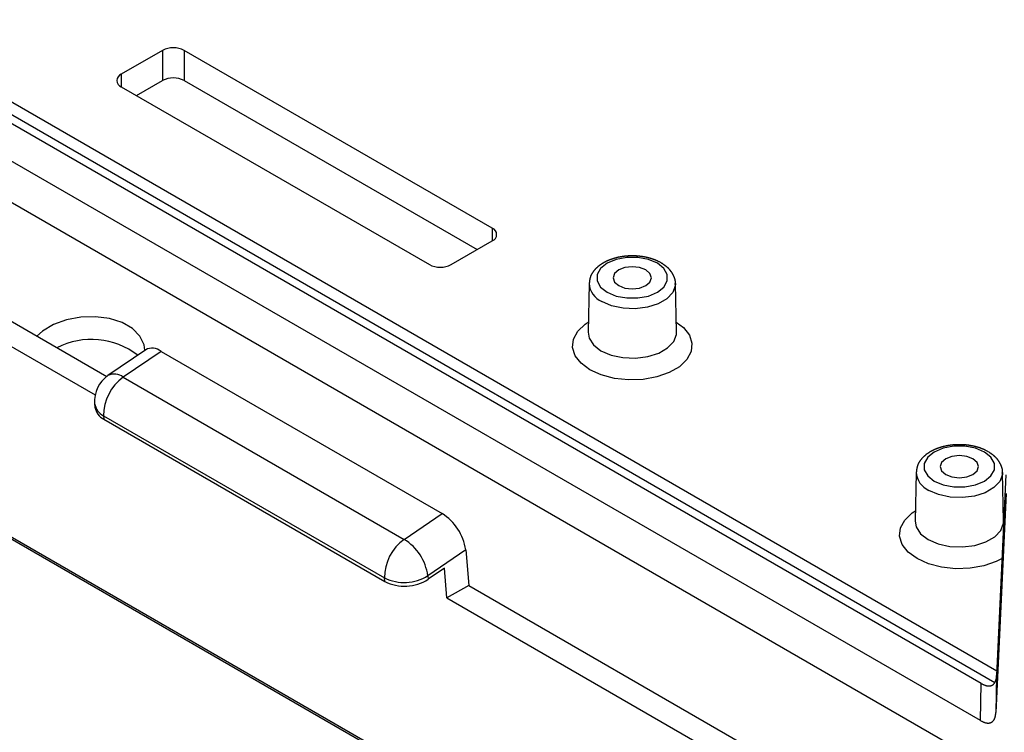
# Model space of a CAD drawing. Units: millimetres. Extents: x 0 to 841, y 0 to 594.
# Drawn here: x 256 to 277, y 431 to 447 of the extents above; entities that cross this region are included whole.
import ezdxf

# ---------------------------------------------------------------- set-up
doc = ezdxf.new("R2010")
doc.units = ezdxf.units.MM
doc.layers.add('SLD-0', color=179, linetype='Continuous')

msp = doc.modelspace()

# ---------------------------------------------------------------- linework, layer by layer
at = {"layer": 'SLD-0'}
for p, q in [((241.169, 453.165), (277.082, 432.433)), ((277.123, 432.681), (241.405, 453.301)), ((276.786, 432.413), (241.207, 452.952)), ((276.768, 431.607), (240.518, 452.533)), ((240.312, 451.755), (276.973, 430.591)), ((258.996, 446.166), (258.101, 445.649)), ((258.996, 446.166), (258.996, 445.513)), ((266.162, 442.302), (259.468, 446.166)), ((259.468, 446.166), (259.468, 445.513)), ((258.101, 445.649), (258.101, 445.377)), ((258.431, 445.187), (258.996, 445.513)), ((259.468, 445.513), (265.832, 441.839)), ((258.101, 445.377), (264.795, 441.513)), ((247.581, 444.974), (257.785, 439.083)), ((247.108, 444.701), (257.532, 438.683)), ((266.162, 442.302), (266.162, 442.03)), ((265.266, 441.513), (266.162, 442.03)), ((268.657, 441.542), (268.515, 441.43)), ((268.557, 441.541), (268.551, 441.537)), ((268.563, 441.545), (268.557, 441.541)), ((268.569, 441.548), (268.563, 441.545)), ((268.575, 441.552), (268.569, 441.548)), ((268.581, 441.555), (268.575, 441.552)), ((268.588, 441.559), (268.581, 441.555)), ((268.594, 441.562), (268.588, 441.559)), ((268.6, 441.566), (268.594, 441.562)), ((268.607, 441.569), (268.6, 441.566)), ((268.613, 441.572), (268.607, 441.569)), ((268.619, 441.575), (268.613, 441.572)), ((268.626, 441.579), (268.619, 441.575)), ((268.632, 441.582), (268.626, 441.579)), ((268.639, 441.585), (268.632, 441.582)), ((268.646, 441.588), (268.639, 441.585)), ((268.652, 441.591), (268.646, 441.588)), ((268.659, 441.594), (268.652, 441.591)), ((268.852, 441.624), (268.657, 441.542)), ((268.666, 441.597), (268.659, 441.594)), ((268.672, 441.6), (268.666, 441.597)), ((268.679, 441.603), (268.672, 441.6)), ((268.686, 441.606), (268.679, 441.603)), ((268.693, 441.609), (268.686, 441.606)), ((268.7, 441.612), (268.693, 441.609)), ((268.707, 441.614), (268.7, 441.612)), ((268.714, 441.617), (268.707, 441.614)), ((268.721, 441.62), (268.714, 441.617)), ((268.728, 441.623), (268.721, 441.62)), ((268.735, 441.625), (268.728, 441.623)), ((268.742, 441.628), (268.735, 441.625)), ((268.749, 441.63), (268.742, 441.628)), ((268.756, 441.633), (268.749, 441.63)), ((268.764, 441.635), (268.756, 441.633)), ((268.771, 441.637), (268.764, 441.635)), ((268.778, 441.64), (268.771, 441.637)), ((268.785, 441.642), (268.778, 441.64)), ((268.793, 441.644), (268.785, 441.642)), ((268.8, 441.647), (268.793, 441.644)), ((268.808, 441.649), (268.8, 441.647)), ((268.815, 441.651), (268.808, 441.649)), ((268.823, 441.653), (268.815, 441.651)), ((268.83, 441.655), (268.823, 441.653)), ((268.838, 441.657), (268.83, 441.655)), ((268.845, 441.659), (268.838, 441.657)), ((268.853, 441.661), (268.845, 441.659)), ((269.082, 441.667), (268.852, 441.624)), ((268.86, 441.663), (268.853, 441.661)), ((268.868, 441.665), (268.86, 441.663)), ((268.876, 441.667), (268.868, 441.665)), ((268.883, 441.668), (268.876, 441.667)), ((268.891, 441.67), (268.883, 441.668)), ((268.899, 441.672), (268.891, 441.67)), ((268.906, 441.673), (268.899, 441.672)), ((268.914, 441.675), (268.906, 441.673)), ((268.922, 441.677), (268.914, 441.675)), ((268.93, 441.678), (268.922, 441.677)), ((268.938, 441.68), (268.93, 441.678)), ((268.945, 441.681), (268.938, 441.68)), ((268.953, 441.682), (268.945, 441.681)), ((268.961, 441.684), (268.953, 441.682)), ((268.969, 441.685), (268.961, 441.684)), ((268.977, 441.686), (268.969, 441.685)), ((268.985, 441.687), (268.977, 441.686)), ((268.993, 441.689), (268.985, 441.687)), ((269.001, 441.69), (268.993, 441.689)), ((269.009, 441.691), (269.001, 441.69)), ((269.017, 441.692), (269.009, 441.691)), ((269.025, 441.693), (269.017, 441.692)), ((269.033, 441.694), (269.025, 441.693)), ((269.041, 441.695), (269.033, 441.694)), ((269.049, 441.696), (269.041, 441.695)), ((269.057, 441.696), (269.049, 441.696)), ((269.065, 441.697), (269.057, 441.696)), ((269.073, 441.698), (269.065, 441.697)), ((269.081, 441.699), (269.073, 441.698)), ((269.09, 441.699), (269.081, 441.699)), ((269.323, 441.667), (269.082, 441.667)), ((269.098, 441.7), (269.09, 441.699)), ((269.106, 441.7), (269.098, 441.7)), ((269.114, 441.701), (269.106, 441.7)), ((269.122, 441.701), (269.114, 441.701)), ((269.13, 441.702), (269.122, 441.701)), ((269.138, 441.702), (269.13, 441.702)), ((269.147, 441.702), (269.138, 441.702)), ((269.155, 441.703), (269.147, 441.702)), ((269.163, 441.703), (269.155, 441.703)), ((269.171, 441.703), (269.163, 441.703)), ((269.179, 441.703), (269.171, 441.703)), ((269.187, 441.703), (269.179, 441.703)), ((269.196, 441.703), (269.187, 441.703)), ((269.204, 441.703), (269.196, 441.703)), ((269.212, 441.703), (269.204, 441.703)), ((269.22, 441.703), (269.212, 441.703)), ((269.228, 441.703), (269.22, 441.703)), ((269.236, 441.703), (269.228, 441.703)), ((269.245, 441.703), (269.236, 441.703)), ((269.253, 441.703), (269.245, 441.703)), ((269.261, 441.702), (269.253, 441.703)), ((269.269, 441.702), (269.261, 441.702)), ((269.277, 441.702), (269.269, 441.702)), ((269.285, 441.701), (269.277, 441.702)), ((269.293, 441.701), (269.285, 441.701)), ((269.302, 441.7), (269.293, 441.701)), ((269.31, 441.699), (269.302, 441.7)), ((269.318, 441.699), (269.31, 441.699)), ((269.326, 441.698), (269.318, 441.699)), ((269.553, 441.624), (269.323, 441.667)), ((269.334, 441.698), (269.326, 441.698)), ((269.342, 441.697), (269.334, 441.698)), ((269.35, 441.696), (269.342, 441.697)), ((269.358, 441.695), (269.35, 441.696)), ((269.366, 441.694), (269.358, 441.695)), ((269.374, 441.693), (269.366, 441.694)), ((269.382, 441.692), (269.374, 441.693)), ((269.39, 441.691), (269.382, 441.692)), ((269.398, 441.69), (269.39, 441.691)), ((269.406, 441.689), (269.398, 441.69)), ((269.414, 441.688), (269.406, 441.689)), ((269.422, 441.687), (269.414, 441.688)), ((269.43, 441.686), (269.422, 441.687)), ((269.438, 441.684), (269.43, 441.686)), ((269.446, 441.683), (269.438, 441.684)), ((269.454, 441.682), (269.446, 441.683)), ((269.462, 441.68), (269.454, 441.682)), ((269.47, 441.679), (269.462, 441.68)), ((269.477, 441.678), (269.47, 441.679)), ((269.485, 441.676), (269.477, 441.678)), ((269.493, 441.674), (269.485, 441.676)), ((269.501, 441.673), (269.493, 441.674)), ((269.509, 441.671), (269.501, 441.673)), ((269.516, 441.67), (269.509, 441.671)), ((269.524, 441.668), (269.516, 441.67)), ((269.532, 441.666), (269.524, 441.668)), ((269.539, 441.664), (269.532, 441.666)), ((269.547, 441.662), (269.539, 441.664)), ((269.555, 441.661), (269.547, 441.662)), ((269.748, 441.542), (269.553, 441.624)), ((269.562, 441.659), (269.555, 441.661)), ((269.57, 441.657), (269.562, 441.659)), ((269.577, 441.655), (269.57, 441.657)), ((269.585, 441.653), (269.577, 441.655)), ((269.592, 441.651), (269.585, 441.653)), ((269.6, 441.648), (269.592, 441.651)), ((269.607, 441.646), (269.6, 441.648)), ((269.615, 441.644), (269.607, 441.646)), ((269.622, 441.642), (269.615, 441.644)), ((269.629, 441.639), (269.622, 441.642)), ((269.637, 441.637), (269.629, 441.639)), ((269.644, 441.635), (269.637, 441.637)), ((269.651, 441.632), (269.644, 441.635)), ((269.658, 441.63), (269.651, 441.632)), ((269.665, 441.627), (269.658, 441.63)), ((269.672, 441.625), (269.665, 441.627)), ((269.68, 441.622), (269.672, 441.625)), ((269.687, 441.619), (269.68, 441.622)), ((269.693, 441.616), (269.687, 441.619)), ((269.7, 441.614), (269.693, 441.616)), ((269.707, 441.611), (269.7, 441.614)), ((269.714, 441.608), (269.707, 441.611)), ((269.721, 441.605), (269.714, 441.608)), ((269.728, 441.602), (269.721, 441.605)), ((269.734, 441.599), (269.728, 441.602)), ((269.741, 441.596), (269.734, 441.599)), ((269.748, 441.593), (269.741, 441.596)), ((269.754, 441.59), (269.748, 441.593)), ((269.89, 441.43), (269.748, 441.542)), ((269.761, 441.587), (269.754, 441.59)), ((269.767, 441.584), (269.761, 441.587)), ((269.774, 441.58), (269.767, 441.584)), ((269.78, 441.577), (269.774, 441.58)), ((269.793, 441.571), (269.78, 441.577)), ((269.806, 441.564), (269.793, 441.571)), ((269.818, 441.557), (269.806, 441.564)), ((269.831, 441.551), (269.818, 441.557)), ((269.847, 441.54), (269.831, 441.551)), ((268.332, 441.328), (268.329, 441.322)), ((268.336, 441.333), (268.332, 441.328)), ((268.339, 441.338), (268.336, 441.333)), ((268.343, 441.344), (268.339, 441.338)), ((268.346, 441.349), (268.343, 441.344)), ((268.35, 441.354), (268.346, 441.349)), ((268.354, 441.359), (268.35, 441.354)), ((268.358, 441.365), (268.354, 441.359)), ((268.362, 441.37), (268.358, 441.365)), ((268.366, 441.375), (268.362, 441.37)), ((268.37, 441.38), (268.366, 441.375)), ((268.374, 441.385), (268.37, 441.38)), ((268.378, 441.39), (268.374, 441.385)), ((268.382, 441.395), (268.378, 441.39)), ((268.386, 441.4), (268.382, 441.395)), ((268.391, 441.405), (268.386, 441.4)), ((268.395, 441.41), (268.391, 441.405)), ((268.4, 441.414), (268.395, 441.41)), ((268.404, 441.419), (268.4, 441.414)), ((268.409, 441.424), (268.404, 441.419)), ((268.413, 441.429), (268.409, 441.424)), ((268.418, 441.433), (268.413, 441.429)), ((268.423, 441.438), (268.418, 441.433)), ((268.427, 441.442), (268.423, 441.438)), ((268.432, 441.447), (268.427, 441.442)), ((268.437, 441.451), (268.432, 441.447)), ((268.442, 441.456), (268.437, 441.451)), ((268.515, 441.43), (268.44, 441.297)), ((268.447, 441.46), (268.442, 441.456)), ((268.452, 441.465), (268.447, 441.46)), ((268.457, 441.469), (268.452, 441.465)), ((268.462, 441.473), (268.457, 441.469)), ((268.467, 441.478), (268.462, 441.473)), ((268.473, 441.482), (268.467, 441.478)), ((268.478, 441.486), (268.473, 441.482)), ((268.483, 441.49), (268.478, 441.486)), ((268.489, 441.494), (268.483, 441.49)), ((268.494, 441.498), (268.489, 441.494)), ((268.499, 441.503), (268.494, 441.498)), ((268.505, 441.507), (268.499, 441.503)), ((268.511, 441.511), (268.505, 441.507)), ((268.516, 441.514), (268.511, 441.511)), ((268.522, 441.518), (268.516, 441.514)), ((268.528, 441.522), (268.522, 441.518)), ((268.533, 441.526), (268.528, 441.522)), ((268.539, 441.53), (268.533, 441.526)), ((268.545, 441.534), (268.539, 441.53)), ((268.551, 441.537), (268.545, 441.534)), ((268.908, 441.398), (268.817, 441.32)), ((269.043, 441.45), (268.908, 441.398)), ((269.202, 441.468), (269.043, 441.45)), ((269.362, 441.45), (269.202, 441.468)), ((269.497, 441.398), (269.362, 441.45)), ((269.587, 441.32), (269.497, 441.398)), ((269.856, 441.534), (269.847, 441.54)), ((269.864, 441.528), (269.856, 441.534)), ((269.868, 441.526), (269.864, 441.528)), ((269.872, 441.523), (269.868, 441.526)), ((269.876, 441.52), (269.872, 441.523)), ((269.88, 441.517), (269.876, 441.52)), ((269.884, 441.515), (269.88, 441.517)), ((269.888, 441.512), (269.884, 441.515)), ((269.892, 441.509), (269.888, 441.512)), ((269.964, 441.297), (269.89, 441.43)), ((269.896, 441.506), (269.892, 441.509)), ((269.9, 441.503), (269.896, 441.506)), ((269.904, 441.5), (269.9, 441.503)), ((269.908, 441.497), (269.904, 441.5)), ((269.912, 441.495), (269.908, 441.497)), ((269.916, 441.492), (269.912, 441.495)), ((269.92, 441.489), (269.916, 441.492)), ((269.924, 441.486), (269.92, 441.489)), ((269.927, 441.483), (269.924, 441.486)), ((269.931, 441.48), (269.927, 441.483)), ((269.935, 441.477), (269.931, 441.48)), ((269.939, 441.474), (269.935, 441.477)), ((269.943, 441.471), (269.939, 441.474)), ((269.946, 441.468), (269.943, 441.471)), ((269.95, 441.465), (269.946, 441.468)), ((269.954, 441.462), (269.95, 441.465)), ((269.957, 441.459), (269.954, 441.462)), ((269.961, 441.456), (269.957, 441.459)), ((269.965, 441.453), (269.961, 441.456)), ((269.968, 441.45), (269.965, 441.453)), ((269.97, 441.448), (269.968, 441.45)), ((269.972, 441.447), (269.97, 441.448)), ((269.973, 441.445), (269.972, 441.447)), ((269.975, 441.444), (269.973, 441.445)), ((269.977, 441.442), (269.975, 441.444)), ((269.979, 441.441), (269.977, 441.442)), ((269.98, 441.439), (269.979, 441.441)), ((269.982, 441.437), (269.98, 441.439)), ((269.984, 441.436), (269.982, 441.437)), ((269.985, 441.434), (269.984, 441.436)), ((269.987, 441.433), (269.985, 441.434)), ((269.989, 441.431), (269.987, 441.433)), ((269.991, 441.429), (269.989, 441.431)), ((269.992, 441.428), (269.991, 441.429)), ((269.994, 441.426), (269.992, 441.428)), ((269.995, 441.424), (269.994, 441.426)), ((269.997, 441.423), (269.995, 441.424)), ((269.999, 441.421), (269.997, 441.423)), ((270, 441.42), (269.999, 441.421)), ((270.002, 441.418), (270, 441.42)), ((270.004, 441.416), (270.002, 441.418)), ((270.005, 441.415), (270.004, 441.416)), ((270.007, 441.413), (270.005, 441.415)), ((270.008, 441.411), (270.007, 441.413)), ((270.01, 441.409), (270.008, 441.411)), ((270.011, 441.408), (270.01, 441.409)), ((270.013, 441.406), (270.011, 441.408)), ((270.014, 441.404), (270.013, 441.406)), ((270.016, 441.403), (270.014, 441.404)), ((270.017, 441.401), (270.016, 441.403)), ((270.019, 441.399), (270.017, 441.401)), ((270.02, 441.398), (270.019, 441.399)), ((270.022, 441.396), (270.02, 441.398)), ((270.023, 441.394), (270.022, 441.396)), ((270.025, 441.392), (270.023, 441.394)), ((270.026, 441.391), (270.025, 441.392)), ((270.028, 441.389), (270.026, 441.391)), ((270.029, 441.387), (270.028, 441.389)), ((270.031, 441.385), (270.029, 441.387)), ((270.032, 441.383), (270.031, 441.385)), ((270.033, 441.382), (270.032, 441.383)), ((270.035, 441.38), (270.033, 441.382)), ((270.036, 441.378), (270.035, 441.38)), ((270.038, 441.376), (270.036, 441.378)), ((270.039, 441.375), (270.038, 441.376)), ((270.04, 441.373), (270.039, 441.375)), ((270.042, 441.371), (270.04, 441.373)), ((270.043, 441.369), (270.042, 441.371)), ((270.044, 441.367), (270.043, 441.369)), ((270.046, 441.365), (270.044, 441.367)), ((270.047, 441.364), (270.046, 441.365)), ((270.048, 441.362), (270.047, 441.364)), ((270.05, 441.36), (270.048, 441.362)), ((270.051, 441.358), (270.05, 441.36)), ((270.053, 441.354), (270.051, 441.358)), ((270.056, 441.351), (270.053, 441.354)), ((270.059, 441.347), (270.056, 441.351)), ((270.061, 441.343), (270.059, 441.347)), ((270.063, 441.339), (270.061, 441.343)), ((270.066, 441.336), (270.063, 441.339)), ((270.068, 441.332), (270.066, 441.336)), ((270.071, 441.328), (270.068, 441.332)), ((270.073, 441.324), (270.071, 441.328)), ((268.268, 441.115), (268.267, 441.103)), ((268.27, 441.128), (268.268, 441.115)), ((268.271, 441.14), (268.27, 441.128)), ((268.272, 441.146), (268.271, 441.14)), ((268.273, 441.153), (268.272, 441.146)), ((268.274, 441.159), (268.273, 441.153)), ((268.275, 441.171), (268.274, 441.165)), ((268.274, 441.165), (268.274, 441.159)), ((268.276, 441.177), (268.275, 441.171)), ((268.277, 441.183), (268.276, 441.177)), ((268.279, 441.189), (268.277, 441.183)), ((268.28, 441.195), (268.279, 441.189)), ((268.281, 441.201), (268.28, 441.195)), ((268.282, 441.207), (268.281, 441.201)), ((268.284, 441.213), (268.282, 441.207)), ((268.285, 441.219), (268.284, 441.213)), ((268.287, 441.225), (268.285, 441.219)), ((268.288, 441.231), (268.287, 441.225)), ((268.29, 441.237), (268.288, 441.231)), ((268.292, 441.243), (268.29, 441.237)), ((268.294, 441.249), (268.292, 441.243)), ((268.296, 441.255), (268.294, 441.249)), ((268.298, 441.261), (268.296, 441.255)), ((268.301, 441.266), (268.298, 441.261)), ((268.303, 441.272), (268.301, 441.266)), ((268.305, 441.278), (268.303, 441.272)), ((268.308, 441.283), (268.305, 441.278)), ((268.311, 441.289), (268.308, 441.283)), ((268.314, 441.295), (268.311, 441.289)), ((268.316, 441.3), (268.314, 441.295)), ((268.319, 441.306), (268.316, 441.3)), ((268.323, 441.311), (268.319, 441.306)), ((268.326, 441.317), (268.323, 441.311)), ((268.329, 441.322), (268.326, 441.317)), ((268.44, 441.297), (268.44, 441.158)), ((268.44, 441.158), (268.515, 441.025)), ((268.817, 441.32), (268.786, 441.227)), ((268.786, 441.227), (268.817, 441.135)), ((268.817, 441.135), (268.908, 441.057)), ((269.497, 441.057), (269.587, 441.135)), ((269.619, 441.227), (269.587, 441.32)), ((269.587, 441.135), (269.619, 441.227)), ((269.89, 441.025), (269.964, 441.158)), ((269.964, 441.158), (269.964, 441.297)), ((270.075, 441.32), (270.073, 441.324)), ((270.078, 441.316), (270.075, 441.32)), ((270.08, 441.312), (270.078, 441.316)), ((270.082, 441.308), (270.08, 441.312)), ((270.084, 441.304), (270.082, 441.308)), ((270.086, 441.3), (270.084, 441.304)), ((270.089, 441.296), (270.086, 441.3)), ((270.091, 441.292), (270.089, 441.296)), ((270.093, 441.288), (270.091, 441.292)), ((270.095, 441.284), (270.093, 441.288)), ((270.097, 441.28), (270.095, 441.284)), ((270.099, 441.276), (270.097, 441.28)), ((270.101, 441.272), (270.099, 441.276)), ((270.103, 441.268), (270.101, 441.272)), ((270.105, 441.264), (270.103, 441.268)), ((270.107, 441.26), (270.105, 441.264)), ((270.109, 441.256), (270.107, 441.26)), ((270.11, 441.254), (270.109, 441.256)), ((270.111, 441.252), (270.11, 441.254)), ((270.112, 441.249), (270.111, 441.252)), ((270.112, 441.247), (270.112, 441.249)), ((270.113, 441.245), (270.112, 441.247)), ((270.114, 441.243), (270.113, 441.245)), ((270.115, 441.241), (270.114, 441.243)), ((270.116, 441.239), (270.115, 441.241)), ((270.117, 441.237), (270.116, 441.239)), ((270.118, 441.235), (270.117, 441.237)), ((270.119, 441.233), (270.118, 441.235)), ((270.119, 441.231), (270.119, 441.233)), ((270.12, 441.228), (270.119, 441.231)), ((270.121, 441.226), (270.12, 441.228)), ((270.122, 441.224), (270.121, 441.226)), ((270.122, 441.222), (270.122, 441.224)), ((270.123, 441.22), (270.122, 441.222)), ((270.124, 441.218), (270.123, 441.22)), ((270.125, 441.216), (270.124, 441.218)), ((270.125, 441.214), (270.125, 441.216)), ((270.126, 441.211), (270.125, 441.214)), ((270.127, 441.209), (270.126, 441.211)), ((270.127, 441.207), (270.127, 441.209)), ((270.128, 441.205), (270.127, 441.207)), ((270.129, 441.203), (270.128, 441.205)), ((270.129, 441.201), (270.129, 441.203)), ((270.13, 441.199), (270.129, 441.201)), ((270.131, 441.196), (270.13, 441.199)), ((270.131, 441.194), (270.131, 441.196)), ((270.132, 441.192), (270.131, 441.194)), ((270.132, 441.19), (270.132, 441.192)), ((270.133, 441.188), (270.132, 441.19)), ((270.133, 441.186), (270.133, 441.188)), ((270.134, 441.184), (270.133, 441.186)), ((270.134, 441.181), (270.134, 441.184)), ((270.135, 441.179), (270.134, 441.181)), ((270.135, 441.177), (270.135, 441.179)), ((270.136, 441.175), (270.135, 441.177)), ((270.136, 441.173), (270.136, 441.175)), ((270.137, 441.171), (270.136, 441.173)), ((270.137, 441.168), (270.137, 441.171)), ((270.137, 441.166), (270.137, 441.168)), ((270.138, 441.164), (270.137, 441.166)), ((270.138, 441.162), (270.138, 441.164)), ((270.138, 441.16), (270.138, 441.162)), ((270.139, 441.158), (270.138, 441.16)), ((270.139, 441.155), (270.139, 441.158)), ((270.139, 441.153), (270.139, 441.155)), ((270.139, 441.151), (270.139, 441.153)), ((270.139, 441.149), (270.139, 441.151)), ((270.14, 441.147), (270.139, 441.149)), ((270.139, 441.114), (270.14, 441.116)), ((270.139, 441.112), (270.139, 441.114)), ((270.14, 441.145), (270.14, 441.147)), ((270.14, 441.142), (270.14, 441.145)), ((270.14, 441.14), (270.14, 441.142)), ((270.14, 441.138), (270.14, 441.14)), ((270.14, 441.136), (270.14, 441.138)), ((270.14, 441.134), (270.14, 441.136)), ((270.14, 441.132), (270.14, 441.134)), ((270.14, 441.129), (270.14, 441.132)), ((270.14, 441.127), (270.14, 441.129)), ((270.14, 441.125), (270.14, 441.127)), ((270.14, 441.123), (270.14, 441.125)), ((270.14, 441.121), (270.14, 441.123)), ((270.14, 441.118), (270.14, 441.121)), ((270.14, 441.116), (270.14, 441.118)), ((268.264, 441.1), (268.242, 440.042)), ((268.515, 441.025), (268.657, 440.913)), ((268.657, 440.913), (268.852, 440.831)), ((268.908, 441.057), (269.043, 441.005)), ((269.043, 441.005), (269.202, 440.987)), ((269.202, 440.987), (269.362, 441.005)), ((269.362, 441.005), (269.497, 441.057)), ((269.553, 440.831), (269.748, 440.913)), ((269.748, 440.913), (269.89, 441.025)), ((270.081, 440.904), (269.953, 440.769)), ((270.138, 441.055), (270.081, 440.904)), ((270.135, 441.084), (270.136, 441.088)), ((270.136, 441.088), (270.137, 441.092)), ((270.137, 441.097), (270.138, 441.099)), ((270.137, 441.092), (270.137, 441.097)), ((270.138, 441.103), (270.139, 441.105)), ((270.138, 441.101), (270.138, 441.103)), ((270.138, 441.099), (270.138, 441.101)), ((270.14, 441.088), (270.138, 441.055)), ((270.139, 441.11), (270.139, 441.112)), ((270.139, 441.108), (270.139, 441.11)), ((270.139, 441.105), (270.139, 441.108)), ((270.163, 440.042), (270.14, 441.1)), ((270.14, 441.1), (270.14, 441.088)), ((268.753, 440.618), (268.539, 440.711)), ((268.852, 440.831), (269.082, 440.788)), ((269.082, 440.788), (269.323, 440.788)), ((269.323, 440.788), (269.553, 440.831)), ((269.953, 440.769), (269.764, 440.66)), ((269.003, 440.565), (268.753, 440.618)), ((269.269, 440.554), (269.003, 440.565)), ((269.53, 440.586), (269.269, 440.554)), ((269.764, 440.66), (269.53, 440.586)), ((247.471, 440.357), (276.556, 423.566)), ((247.505, 440.292), (276.59, 423.502)), ((256.913, 440.315), (256.628, 440.212)), ((257.223, 440.372), (256.913, 440.315)), ((257.541, 440.381), (257.223, 440.372)), ((257.845, 440.34), (257.541, 440.381)), ((258.118, 440.252), (257.845, 440.34)), ((268.179, 440.221), (268.246, 440.266)), ((270.158, 440.266), (270.315, 440.146)), ((256.387, 440.069), (256.263, 439.962)), ((256.628, 440.212), (256.387, 440.069)), ((258.343, 440.122), (258.118, 440.252)), ((258.506, 439.958), (258.343, 440.122)), ((267.924, 439.893), (268.017, 440.066)), ((268.017, 440.066), (268.179, 440.221)), ((270.315, 440.146), (270.443, 439.981)), ((258.597, 439.771), (258.506, 439.958)), ((267.905, 439.712), (267.924, 439.893)), ((268.242, 440.042), (268.263, 439.917)), ((268.263, 439.917), (268.359, 439.769)), ((269.971, 439.702), (270.102, 439.841)), ((270.102, 439.841), (270.161, 439.995)), ((270.161, 439.995), (270.163, 440.042)), ((270.443, 439.981), (270.5, 439.803)), ((258.631, 439.663), (257.81, 439.101)), ((258.964, 439.629), (258.143, 439.068)), ((258.615, 439.651), (258.597, 439.771)), ((258.964, 439.629), (265.069, 436.105)), ((267.961, 439.534), (267.905, 439.712)), ((268.359, 439.769), (268.523, 439.643)), ((268.523, 439.643), (268.742, 439.548)), ((269.778, 439.591), (269.971, 439.702)), ((270.481, 439.622), (270.388, 439.45)), ((270.5, 439.803), (270.481, 439.622)), ((268.09, 439.369), (267.961, 439.534)), ((268.742, 439.548), (268.998, 439.493)), ((268.998, 439.493), (269.271, 439.481)), ((269.271, 439.481), (269.538, 439.515)), ((269.538, 439.515), (269.778, 439.591)), ((270.388, 439.45), (270.226, 439.295)), ((268.283, 439.227), (268.09, 439.369)), ((268.53, 439.115), (268.283, 439.227)), ((270.226, 439.295), (270.004, 439.167)), ((258.143, 439.068), (264.247, 435.544)), ((268.816, 439.041), (268.53, 439.115)), ((269.124, 439.009), (268.816, 439.041)), ((269.437, 439.02), (269.124, 439.009)), ((269.736, 439.073), (269.437, 439.02)), ((270.004, 439.167), (269.736, 439.073)), ((257.522, 438.495), (257.528, 438.418)), ((257.717, 438.23), (263.821, 434.706)), ((257.717, 438.23), (257.723, 438.152)), ((257.723, 438.152), (263.828, 434.628)), ((275.732, 437.476), (275.726, 437.473)), ((275.739, 437.479), (275.732, 437.476)), ((275.745, 437.483), (275.739, 437.479)), ((275.752, 437.486), (275.745, 437.483)), ((275.759, 437.489), (275.752, 437.486)), ((275.765, 437.492), (275.759, 437.489)), ((275.958, 437.522), (275.763, 437.44)), ((275.772, 437.495), (275.765, 437.492)), ((275.779, 437.498), (275.772, 437.495)), ((275.786, 437.501), (275.779, 437.498)), ((275.792, 437.504), (275.786, 437.501)), ((275.799, 437.506), (275.792, 437.504)), ((275.806, 437.509), (275.799, 437.506)), ((275.813, 437.512), (275.806, 437.509)), ((275.82, 437.515), (275.813, 437.512)), ((275.827, 437.517), (275.82, 437.515)), ((275.834, 437.52), (275.827, 437.517)), ((275.841, 437.523), (275.834, 437.52)), ((275.848, 437.525), (275.841, 437.523)), ((275.856, 437.528), (275.848, 437.525)), ((275.863, 437.53), (275.856, 437.528)), ((275.87, 437.533), (275.863, 437.53)), ((275.877, 437.535), (275.87, 437.533)), ((275.885, 437.537), (275.877, 437.535)), ((275.892, 437.54), (275.885, 437.537)), ((275.899, 437.542), (275.892, 437.54)), ((275.907, 437.544), (275.899, 437.542)), ((275.914, 437.546), (275.907, 437.544)), ((275.921, 437.549), (275.914, 437.546)), ((275.929, 437.551), (275.921, 437.549)), ((275.936, 437.553), (275.929, 437.551)), ((275.944, 437.555), (275.936, 437.553)), ((275.951, 437.557), (275.944, 437.555)), ((275.959, 437.559), (275.951, 437.557)), ((276.188, 437.565), (275.958, 437.522)), ((275.967, 437.561), (275.959, 437.559)), ((275.974, 437.562), (275.967, 437.561)), ((275.982, 437.564), (275.974, 437.562)), ((275.99, 437.566), (275.982, 437.564)), ((275.997, 437.568), (275.99, 437.566)), ((276.005, 437.569), (275.997, 437.568)), ((276.013, 437.571), (276.005, 437.569)), ((276.021, 437.573), (276.013, 437.571)), ((276.028, 437.574), (276.021, 437.573)), ((276.036, 437.576), (276.028, 437.574)), ((276.044, 437.577), (276.036, 437.576)), ((276.052, 437.579), (276.044, 437.577)), ((276.06, 437.58), (276.052, 437.579)), ((276.068, 437.581), (276.06, 437.58)), ((276.076, 437.583), (276.068, 437.581)), ((276.083, 437.584), (276.076, 437.583)), ((276.091, 437.585), (276.083, 437.584)), ((276.099, 437.586), (276.091, 437.585)), ((276.107, 437.587), (276.099, 437.586)), ((276.115, 437.588), (276.107, 437.587)), ((276.123, 437.589), (276.115, 437.588)), ((276.131, 437.59), (276.123, 437.589)), ((276.139, 437.591), (276.131, 437.59)), ((276.147, 437.592), (276.139, 437.591)), ((276.155, 437.593), (276.147, 437.592)), ((276.164, 437.594), (276.155, 437.593)), ((276.172, 437.595), (276.164, 437.594)), ((276.18, 437.595), (276.172, 437.595)), ((276.188, 437.596), (276.18, 437.595)), ((276.196, 437.597), (276.188, 437.596)), ((276.429, 437.565), (276.188, 437.565)), ((276.204, 437.597), (276.196, 437.597)), ((276.212, 437.598), (276.204, 437.597)), ((276.22, 437.598), (276.212, 437.598)), ((276.228, 437.599), (276.22, 437.598)), ((276.237, 437.599), (276.228, 437.599)), ((276.245, 437.6), (276.237, 437.599)), ((276.253, 437.6), (276.245, 437.6)), ((276.261, 437.6), (276.253, 437.6)), ((276.269, 437.6), (276.261, 437.6)), ((276.277, 437.601), (276.269, 437.6)), ((276.286, 437.601), (276.277, 437.601)), ((276.294, 437.601), (276.286, 437.601)), ((276.302, 437.601), (276.294, 437.601)), ((276.31, 437.601), (276.302, 437.601)), ((276.318, 437.601), (276.31, 437.601)), ((276.326, 437.601), (276.318, 437.601)), ((276.335, 437.601), (276.326, 437.601)), ((276.343, 437.601), (276.335, 437.601)), ((276.351, 437.6), (276.343, 437.601)), ((276.359, 437.6), (276.351, 437.6)), ((276.367, 437.6), (276.359, 437.6)), ((276.375, 437.599), (276.367, 437.6)), ((276.384, 437.599), (276.375, 437.599)), ((276.392, 437.599), (276.384, 437.599)), ((276.4, 437.598), (276.392, 437.599)), ((276.408, 437.598), (276.4, 437.598)), ((276.416, 437.597), (276.408, 437.598)), ((276.424, 437.596), (276.416, 437.597)), ((276.432, 437.596), (276.424, 437.596)), ((276.659, 437.522), (276.429, 437.565)), ((276.44, 437.595), (276.432, 437.596)), ((276.448, 437.594), (276.44, 437.595)), ((276.457, 437.594), (276.448, 437.594)), ((276.465, 437.593), (276.457, 437.594)), ((276.473, 437.592), (276.465, 437.593)), ((276.481, 437.591), (276.473, 437.592)), ((276.489, 437.59), (276.481, 437.591)), ((276.497, 437.589), (276.489, 437.59)), ((276.505, 437.588), (276.497, 437.589)), ((276.513, 437.587), (276.505, 437.588)), ((276.521, 437.586), (276.513, 437.587)), ((276.529, 437.584), (276.521, 437.586)), ((276.537, 437.583), (276.529, 437.584)), ((276.545, 437.582), (276.537, 437.583)), ((276.552, 437.581), (276.545, 437.582)), ((276.56, 437.579), (276.552, 437.581)), ((276.568, 437.578), (276.56, 437.579)), ((276.576, 437.577), (276.568, 437.578)), ((276.584, 437.575), (276.576, 437.577)), ((276.592, 437.574), (276.584, 437.575)), ((276.6, 437.572), (276.592, 437.574)), ((276.607, 437.57), (276.6, 437.572)), ((276.615, 437.569), (276.607, 437.57)), ((276.623, 437.567), (276.615, 437.569)), ((276.631, 437.565), (276.623, 437.567)), ((276.638, 437.564), (276.631, 437.565)), ((276.646, 437.562), (276.638, 437.564)), ((276.654, 437.56), (276.646, 437.562)), ((276.661, 437.558), (276.654, 437.56)), ((276.854, 437.44), (276.659, 437.522)), ((276.669, 437.556), (276.661, 437.558)), ((276.676, 437.554), (276.669, 437.556)), ((276.684, 437.552), (276.676, 437.554)), ((276.691, 437.55), (276.684, 437.552)), ((276.699, 437.548), (276.691, 437.55)), ((276.706, 437.546), (276.699, 437.548)), ((276.714, 437.544), (276.706, 437.546)), ((276.721, 437.542), (276.714, 437.544)), ((276.728, 437.539), (276.721, 437.542)), ((276.736, 437.537), (276.728, 437.539)), ((276.743, 437.535), (276.736, 437.537)), ((276.75, 437.532), (276.743, 437.535)), ((276.758, 437.53), (276.75, 437.532)), ((276.765, 437.527), (276.758, 437.53)), ((276.772, 437.525), (276.765, 437.527)), ((276.779, 437.522), (276.772, 437.525)), ((276.786, 437.519), (276.779, 437.522)), ((276.793, 437.517), (276.786, 437.519)), ((276.8, 437.514), (276.793, 437.517)), ((276.807, 437.511), (276.8, 437.514)), ((276.814, 437.508), (276.807, 437.511)), ((276.821, 437.506), (276.814, 437.508)), ((276.827, 437.503), (276.821, 437.506)), ((276.834, 437.5), (276.827, 437.503)), ((276.841, 437.497), (276.834, 437.5)), ((276.847, 437.494), (276.841, 437.497)), ((276.854, 437.491), (276.847, 437.494)), ((276.861, 437.487), (276.854, 437.491)), ((276.867, 437.484), (276.861, 437.487)), ((276.874, 437.481), (276.867, 437.484)), ((276.88, 437.478), (276.874, 437.481)), ((276.887, 437.475), (276.88, 437.478)), ((275.468, 437.267), (275.464, 437.262)), ((275.472, 437.272), (275.468, 437.267)), ((275.476, 437.277), (275.472, 437.272)), ((275.48, 437.282), (275.476, 437.277)), ((275.484, 437.287), (275.48, 437.282)), ((275.489, 437.292), (275.484, 437.287)), ((275.493, 437.297), (275.489, 437.292)), ((275.497, 437.302), (275.493, 437.297)), ((275.502, 437.307), (275.497, 437.302)), ((275.506, 437.312), (275.502, 437.307)), ((275.511, 437.317), (275.506, 437.312)), ((275.515, 437.321), (275.511, 437.317)), ((275.52, 437.326), (275.515, 437.321)), ((275.524, 437.331), (275.52, 437.326)), ((275.529, 437.335), (275.524, 437.331)), ((275.534, 437.34), (275.529, 437.335)), ((275.539, 437.344), (275.534, 437.34)), ((275.543, 437.349), (275.539, 437.344)), ((275.548, 437.353), (275.543, 437.349)), ((275.621, 437.327), (275.547, 437.195)), ((275.553, 437.358), (275.548, 437.353)), ((275.558, 437.362), (275.553, 437.358)), ((275.563, 437.367), (275.558, 437.362)), ((275.569, 437.371), (275.563, 437.367)), ((275.574, 437.375), (275.569, 437.371)), ((275.579, 437.379), (275.574, 437.375)), ((275.584, 437.384), (275.579, 437.379)), ((275.59, 437.388), (275.584, 437.384)), ((275.595, 437.392), (275.59, 437.388)), ((275.6, 437.396), (275.595, 437.392)), ((275.606, 437.4), (275.6, 437.396)), ((275.611, 437.404), (275.606, 437.4)), ((275.617, 437.408), (275.611, 437.404)), ((275.623, 437.412), (275.617, 437.408)), ((275.763, 437.44), (275.621, 437.327)), ((275.628, 437.416), (275.623, 437.412)), ((275.634, 437.42), (275.628, 437.416)), ((275.64, 437.424), (275.634, 437.42)), ((275.646, 437.427), (275.64, 437.424)), ((275.652, 437.431), (275.646, 437.427)), ((275.658, 437.435), (275.652, 437.431)), ((275.663, 437.439), (275.658, 437.435)), ((275.67, 437.442), (275.663, 437.439)), ((275.676, 437.446), (275.67, 437.442)), ((275.682, 437.449), (275.676, 437.446)), ((275.688, 437.453), (275.682, 437.449)), ((275.694, 437.456), (275.688, 437.453)), ((275.7, 437.46), (275.694, 437.456)), ((275.707, 437.463), (275.7, 437.46)), ((275.713, 437.466), (275.707, 437.463)), ((275.719, 437.47), (275.713, 437.466)), ((275.726, 437.473), (275.719, 437.47)), ((276.014, 437.295), (275.924, 437.217)), ((276.149, 437.347), (276.014, 437.295)), ((276.309, 437.366), (276.149, 437.347)), ((276.468, 437.347), (276.309, 437.366)), ((276.603, 437.295), (276.468, 437.347)), ((276.694, 437.217), (276.603, 437.295)), ((276.996, 437.327), (276.854, 437.44)), ((276.899, 437.468), (276.887, 437.475)), ((276.912, 437.462), (276.899, 437.468)), ((276.925, 437.455), (276.912, 437.462)), ((276.938, 437.448), (276.925, 437.455)), ((276.954, 437.437), (276.938, 437.448)), ((276.962, 437.432), (276.954, 437.437)), ((276.97, 437.426), (276.962, 437.432)), ((276.974, 437.423), (276.97, 437.426)), ((276.978, 437.42), (276.974, 437.423)), ((276.982, 437.418), (276.978, 437.42)), ((276.986, 437.415), (276.982, 437.418)), ((276.99, 437.412), (276.986, 437.415)), ((276.995, 437.409), (276.99, 437.412)), ((276.999, 437.406), (276.995, 437.409)), ((277.071, 437.195), (276.996, 437.327)), ((277.003, 437.404), (276.999, 437.406)), ((277.006, 437.401), (277.003, 437.404)), ((277.01, 437.398), (277.006, 437.401)), ((277.014, 437.395), (277.01, 437.398)), ((277.018, 437.392), (277.014, 437.395)), ((277.022, 437.389), (277.018, 437.392)), ((277.026, 437.386), (277.022, 437.389)), ((277.03, 437.384), (277.026, 437.386)), ((277.034, 437.381), (277.03, 437.384)), ((277.038, 437.378), (277.034, 437.381)), ((277.041, 437.375), (277.038, 437.378)), ((277.045, 437.372), (277.041, 437.375)), ((277.049, 437.369), (277.045, 437.372)), ((277.053, 437.366), (277.049, 437.369)), ((277.056, 437.363), (277.053, 437.366)), ((277.06, 437.36), (277.056, 437.363)), ((277.064, 437.357), (277.06, 437.36)), ((277.067, 437.354), (277.064, 437.357)), ((277.071, 437.351), (277.067, 437.354)), ((277.075, 437.348), (277.071, 437.351)), ((277.076, 437.346), (277.075, 437.348)), ((277.078, 437.344), (277.076, 437.346)), ((277.08, 437.343), (277.078, 437.344)), ((277.082, 437.341), (277.08, 437.343)), ((277.083, 437.34), (277.082, 437.341)), ((277.085, 437.338), (277.083, 437.34)), ((277.087, 437.337), (277.085, 437.338)), ((277.089, 437.335), (277.087, 437.337)), ((277.09, 437.333), (277.089, 437.335)), ((277.092, 437.332), (277.09, 437.333)), ((277.094, 437.33), (277.092, 437.332)), ((277.095, 437.329), (277.094, 437.33)), ((277.097, 437.327), (277.095, 437.329)), ((277.099, 437.325), (277.097, 437.327)), ((277.1, 437.324), (277.099, 437.325)), ((277.102, 437.322), (277.1, 437.324)), ((277.104, 437.32), (277.102, 437.322)), ((277.105, 437.319), (277.104, 437.32)), ((277.107, 437.317), (277.105, 437.319)), ((277.108, 437.315), (277.107, 437.317)), ((277.11, 437.314), (277.108, 437.315)), ((277.112, 437.312), (277.11, 437.314)), ((277.113, 437.31), (277.112, 437.312)), ((277.115, 437.309), (277.113, 437.31)), ((277.116, 437.307), (277.115, 437.309)), ((277.118, 437.305), (277.116, 437.307)), ((277.119, 437.304), (277.118, 437.305)), ((277.121, 437.302), (277.119, 437.304)), ((277.122, 437.3), (277.121, 437.302)), ((277.124, 437.299), (277.122, 437.3)), ((277.125, 437.297), (277.124, 437.299)), ((277.127, 437.295), (277.125, 437.297)), ((277.128, 437.293), (277.127, 437.295)), ((277.13, 437.292), (277.128, 437.293)), ((277.131, 437.29), (277.13, 437.292)), ((277.133, 437.288), (277.131, 437.29)), ((277.134, 437.286), (277.133, 437.288)), ((277.136, 437.285), (277.134, 437.286)), ((277.137, 437.283), (277.136, 437.285)), ((277.138, 437.281), (277.137, 437.283)), ((277.14, 437.279), (277.138, 437.281)), ((277.141, 437.277), (277.14, 437.279)), ((277.143, 437.276), (277.141, 437.277)), ((277.144, 437.274), (277.143, 437.276)), ((277.145, 437.272), (277.144, 437.274)), ((277.147, 437.27), (277.145, 437.272)), ((277.148, 437.268), (277.147, 437.27)), ((277.149, 437.267), (277.148, 437.268)), ((277.151, 437.265), (277.149, 437.267)), ((277.152, 437.263), (277.151, 437.265)), ((277.153, 437.261), (277.152, 437.263)), ((275.379, 437.05), (275.378, 437.044)), ((275.38, 437.056), (275.379, 437.05)), ((275.381, 437.062), (275.38, 437.056)), ((275.382, 437.069), (275.381, 437.062)), ((275.383, 437.075), (275.382, 437.069)), ((275.384, 437.081), (275.383, 437.075)), ((275.385, 437.087), (275.384, 437.081)), ((275.386, 437.093), (275.385, 437.087)), ((275.387, 437.099), (275.386, 437.093)), ((275.389, 437.105), (275.387, 437.099)), ((275.39, 437.111), (275.389, 437.105)), ((275.392, 437.117), (275.39, 437.111)), ((275.393, 437.123), (275.392, 437.117)), ((275.395, 437.129), (275.393, 437.123)), ((275.397, 437.135), (275.395, 437.129)), ((275.398, 437.141), (275.397, 437.135)), ((275.4, 437.147), (275.398, 437.141)), ((275.403, 437.152), (275.4, 437.147)), ((275.405, 437.158), (275.403, 437.152)), ((275.407, 437.164), (275.405, 437.158)), ((275.409, 437.17), (275.407, 437.164)), ((275.412, 437.175), (275.409, 437.17)), ((275.415, 437.181), (275.412, 437.175)), ((275.417, 437.187), (275.415, 437.181)), ((275.42, 437.192), (275.417, 437.187)), ((275.423, 437.198), (275.42, 437.192)), ((275.426, 437.203), (275.423, 437.198)), ((275.429, 437.209), (275.426, 437.203)), ((275.432, 437.214), (275.429, 437.209)), ((275.435, 437.22), (275.432, 437.214)), ((275.439, 437.225), (275.435, 437.22)), ((275.442, 437.231), (275.439, 437.225)), ((275.446, 437.236), (275.442, 437.231)), ((275.449, 437.241), (275.446, 437.236)), ((275.453, 437.247), (275.449, 437.241)), ((275.456, 437.252), (275.453, 437.247)), ((275.46, 437.257), (275.456, 437.252)), ((275.464, 437.262), (275.46, 437.257)), ((275.547, 437.195), (275.547, 437.055)), ((275.547, 437.055), (275.621, 436.923)), ((275.924, 437.217), (275.892, 437.125)), ((275.892, 437.125), (275.924, 437.033)), ((276.725, 437.125), (276.694, 437.217)), ((276.694, 437.033), (276.725, 437.125)), ((276.996, 436.923), (277.071, 437.055)), ((277.071, 437.055), (277.071, 437.195)), ((277.155, 437.259), (277.153, 437.261)), ((277.156, 437.257), (277.155, 437.259)), ((277.157, 437.256), (277.156, 437.257)), ((277.16, 437.252), (277.157, 437.256)), ((277.162, 437.248), (277.16, 437.252)), ((277.165, 437.244), (277.162, 437.248)), ((277.167, 437.241), (277.165, 437.244)), ((277.17, 437.237), (277.167, 437.241)), ((277.172, 437.233), (277.17, 437.237)), ((277.175, 437.229), (277.172, 437.233)), ((277.177, 437.225), (277.175, 437.229)), ((277.179, 437.222), (277.177, 437.225)), ((277.182, 437.218), (277.179, 437.222)), ((277.184, 437.214), (277.182, 437.218)), ((277.186, 437.21), (277.184, 437.214)), ((277.188, 437.206), (277.186, 437.21)), ((277.191, 437.202), (277.188, 437.206)), ((277.193, 437.198), (277.191, 437.202)), ((277.195, 437.194), (277.193, 437.198)), ((277.197, 437.19), (277.195, 437.194)), ((277.199, 437.186), (277.197, 437.19)), ((277.201, 437.182), (277.199, 437.186)), ((277.203, 437.178), (277.201, 437.182)), ((277.205, 437.174), (277.203, 437.178)), ((277.207, 437.17), (277.205, 437.174)), ((277.209, 437.166), (277.207, 437.17)), ((277.211, 437.161), (277.209, 437.166)), ((277.213, 437.157), (277.211, 437.161)), ((277.215, 437.153), (277.213, 437.157)), ((277.216, 437.151), (277.215, 437.153)), ((277.217, 437.149), (277.216, 437.151)), ((277.218, 437.147), (277.217, 437.149)), ((277.219, 437.145), (277.218, 437.147)), ((277.22, 437.143), (277.219, 437.145)), ((277.221, 437.141), (277.22, 437.143)), ((277.222, 437.139), (277.221, 437.141)), ((277.222, 437.137), (277.222, 437.139)), ((277.223, 437.134), (277.222, 437.137)), ((277.224, 437.132), (277.223, 437.134)), ((277.225, 437.13), (277.224, 437.132)), ((277.226, 437.128), (277.225, 437.13)), ((277.227, 437.126), (277.226, 437.128)), ((277.227, 437.124), (277.227, 437.126)), ((277.228, 437.122), (277.227, 437.124)), ((277.229, 437.12), (277.228, 437.122)), ((277.23, 437.118), (277.229, 437.12)), ((277.23, 437.115), (277.23, 437.118)), ((277.231, 437.113), (277.23, 437.115)), ((277.232, 437.111), (277.231, 437.113)), ((277.233, 437.109), (277.232, 437.111)), ((277.233, 437.107), (277.233, 437.109)), ((277.234, 437.105), (277.233, 437.107)), ((277.235, 437.103), (277.234, 437.105)), ((277.235, 437.1), (277.235, 437.103)), ((277.236, 437.098), (277.235, 437.1)), ((277.236, 437.096), (277.236, 437.098)), ((277.237, 437.094), (277.236, 437.096)), ((277.238, 437.092), (277.237, 437.094)), ((277.238, 437.09), (277.238, 437.092)), ((277.239, 437.088), (277.238, 437.09)), ((277.239, 437.085), (277.239, 437.088)), ((277.24, 437.083), (277.239, 437.085)), ((277.24, 437.081), (277.24, 437.083)), ((277.241, 437.079), (277.24, 437.081)), ((277.241, 437.077), (277.241, 437.079)), ((277.242, 437.075), (277.241, 437.077)), ((277.242, 437.073), (277.242, 437.075)), ((277.243, 437.07), (277.242, 437.073)), ((277.243, 437.068), (277.243, 437.07)), ((277.243, 437.066), (277.243, 437.068)), ((277.244, 437.064), (277.243, 437.066)), ((277.244, 437.062), (277.244, 437.064)), ((277.244, 437.06), (277.244, 437.062)), ((277.245, 437.057), (277.244, 437.06)), ((277.245, 437.055), (277.245, 437.057)), ((277.245, 437.053), (277.245, 437.055)), ((277.245, 437.051), (277.245, 437.053)), ((277.246, 437.049), (277.245, 437.051)), ((277.246, 437.046), (277.246, 437.049)), ((275.371, 436.998), (275.348, 435.939)), ((275.375, 437.013), (275.373, 437.001)), ((275.376, 437.025), (275.375, 437.013)), ((275.378, 437.038), (275.376, 437.025)), ((275.378, 437.044), (275.378, 437.038)), ((275.621, 436.923), (275.763, 436.81)), ((275.924, 437.033), (276.014, 436.955)), ((276.014, 436.955), (276.149, 436.903)), ((276.149, 436.903), (276.309, 436.884)), ((276.309, 436.884), (276.468, 436.903)), ((276.468, 436.903), (276.603, 436.955)), ((276.603, 436.955), (276.694, 437.033)), ((276.854, 436.81), (276.996, 436.923)), ((277.322, 436.949), (277.119, 432.585)), ((277.244, 436.953), (277.188, 436.802)), ((277.242, 436.986), (277.243, 436.99)), ((277.242, 436.981), (277.242, 436.986)), ((277.243, 436.99), (277.244, 436.994)), ((277.244, 436.999), (277.245, 437.001)), ((277.244, 436.996), (277.244, 436.999)), ((277.244, 436.994), (277.244, 436.996)), ((277.247, 436.986), (277.244, 436.953)), ((277.245, 437.007), (277.246, 437.01)), ((277.245, 437.005), (277.245, 437.007)), ((277.245, 437.003), (277.245, 437.005)), ((277.245, 437.001), (277.245, 437.003)), ((277.246, 437.044), (277.246, 437.046)), ((277.246, 437.042), (277.246, 437.044)), ((277.246, 437.04), (277.246, 437.042)), ((277.246, 437.038), (277.246, 437.04)), ((277.247, 437.036), (277.246, 437.038)), ((277.246, 437.02), (277.247, 437.023)), ((277.246, 437.018), (277.246, 437.02)), ((277.246, 437.016), (277.246, 437.018)), ((277.246, 437.014), (277.246, 437.016)), ((277.246, 437.012), (277.246, 437.014)), ((277.246, 437.01), (277.246, 437.012)), ((277.247, 437.033), (277.247, 437.036)), ((277.247, 437.031), (277.247, 437.033)), ((277.247, 437.029), (277.247, 437.031)), ((277.247, 437.027), (277.247, 437.029)), ((277.247, 437.025), (277.247, 437.027)), ((277.247, 437.023), (277.247, 437.025)), ((277.269, 435.939), (277.247, 436.998)), ((277.247, 436.998), (277.247, 436.986)), ((275.763, 436.81), (275.958, 436.728)), ((275.958, 436.728), (276.188, 436.685)), ((276.188, 436.685), (276.429, 436.685)), ((276.429, 436.685), (276.659, 436.728)), ((276.659, 436.728), (276.854, 436.81)), ((277.06, 436.667), (276.871, 436.558)), ((277.188, 436.802), (277.06, 436.667)), ((275.859, 436.516), (275.645, 436.608)), ((276.109, 436.462), (275.859, 436.516)), ((276.376, 436.451), (276.109, 436.462)), ((276.637, 436.484), (276.376, 436.451)), ((276.871, 436.558), (276.637, 436.484)), ((277.323, 436.54), (277.101, 431.779)), ((264.247, 435.544), (265.069, 436.105)), ((275.123, 435.963), (275.285, 436.118)), ((275.285, 436.118), (275.353, 436.164)), ((277.265, 436.164), (277.285, 436.151)), ((275.011, 435.61), (275.03, 435.791)), ((275.03, 435.791), (275.123, 435.963)), ((275.348, 435.939), (275.37, 435.814)), ((275.37, 435.814), (275.465, 435.666)), ((277.209, 435.738), (277.267, 435.893)), ((277.267, 435.893), (277.269, 435.939)), ((275.068, 435.432), (275.011, 435.61)), ((275.465, 435.666), (275.629, 435.54)), ((276.884, 435.488), (277.078, 435.6)), ((277.078, 435.6), (277.209, 435.738)), ((275.196, 435.267), (275.068, 435.432)), ((275.629, 435.54), (275.848, 435.445)), ((275.848, 435.445), (276.104, 435.39)), ((276.104, 435.39), (276.377, 435.379)), ((276.377, 435.379), (276.644, 435.413)), ((276.644, 435.413), (276.884, 435.488)), ((265.584, 435.316), (264.762, 434.754)), ((265.584, 435.316), (265.648, 434.544)), ((275.389, 435.125), (275.196, 435.267)), ((275.636, 435.013), (275.389, 435.125)), ((277.237, 435.13), (277.11, 435.064)), ((265.121, 434.917), (264.769, 434.677)), ((265.175, 434.271), (265.121, 434.917)), ((275.922, 434.939), (275.636, 435.013)), ((276.23, 434.906), (275.922, 434.939)), ((276.543, 434.917), (276.23, 434.906)), ((276.842, 434.971), (276.543, 434.917)), ((277.11, 435.064), (276.842, 434.971)), ((263.828, 434.628), (263.821, 434.706)), ((264.762, 434.754), (264.769, 434.677)), ((265.648, 434.544), (265.175, 434.271)), ((265.648, 434.544), (276.667, 428.183)), ((265.175, 434.271), (276.194, 427.91)), ((277.119, 432.585), (277.101, 431.779)), ((277.117, 432.564), (277.118, 432.575)), ((277.117, 432.554), (277.117, 432.564)), ((277.118, 432.575), (277.119, 432.585)), ((276.768, 431.607), (276.786, 432.413)), ((276.786, 432.413), (276.795, 432.407)), ((276.795, 432.407), (276.805, 432.402)), ((276.805, 432.402), (276.814, 432.397)), ((276.814, 432.397), (276.823, 432.393)), ((276.823, 432.393), (276.832, 432.389)), ((276.832, 432.389), (276.841, 432.385)), ((276.841, 432.385), (276.85, 432.381)), ((276.85, 432.381), (276.859, 432.378)), ((276.859, 432.378), (276.867, 432.374)), ((276.867, 432.374), (276.876, 432.371)), ((276.876, 432.371), (276.884, 432.369)), ((276.884, 432.369), (276.892, 432.367)), ((276.892, 432.367), (276.901, 432.364)), ((276.901, 432.364), (276.909, 432.363)), ((276.909, 432.363), (276.917, 432.361)), ((276.917, 432.361), (276.924, 432.36)), ((276.924, 432.36), (276.932, 432.359)), ((276.932, 432.359), (276.94, 432.358)), ((276.94, 432.358), (276.947, 432.358)), ((276.947, 432.358), (276.954, 432.358)), ((276.954, 432.358), (276.961, 432.358)), ((276.961, 432.358), (276.968, 432.358)), ((276.968, 432.358), (276.975, 432.359)), ((276.975, 432.359), (276.982, 432.36)), ((276.982, 432.36), (276.989, 432.361)), ((276.989, 432.361), (276.995, 432.363)), ((276.995, 432.363), (277.001, 432.365)), ((277.001, 432.365), (277.008, 432.367)), ((277.008, 432.367), (277.014, 432.369)), ((277.014, 432.369), (277.019, 432.372)), ((277.019, 432.372), (277.025, 432.375)), ((277.025, 432.375), (277.031, 432.378)), ((277.031, 432.378), (277.036, 432.382)), ((277.036, 432.382), (277.041, 432.386)), ((277.041, 432.386), (277.046, 432.39)), ((277.046, 432.39), (277.051, 432.394)), ((277.051, 432.394), (277.056, 432.399)), ((277.056, 432.399), (277.061, 432.403)), ((277.061, 432.403), (277.065, 432.409)), ((277.065, 432.409), (277.069, 432.414)), ((277.069, 432.414), (277.073, 432.42)), ((277.073, 432.42), (277.077, 432.425)), ((277.077, 432.425), (277.081, 432.432)), ((277.081, 432.432), (277.085, 432.438)), ((277.085, 432.438), (277.088, 432.445)), ((277.088, 432.445), (277.091, 432.452)), ((277.091, 432.452), (277.094, 432.459)), ((277.094, 432.459), (277.097, 432.466)), ((277.097, 432.466), (277.1, 432.474)), ((277.1, 432.474), (277.103, 432.482)), ((277.103, 432.482), (277.105, 432.49)), ((277.105, 432.49), (277.107, 432.499)), ((277.107, 432.499), (277.109, 432.507)), ((277.109, 432.507), (277.111, 432.516)), ((277.111, 432.516), (277.113, 432.525)), ((277.113, 432.525), (277.114, 432.535)), ((277.114, 432.535), (277.115, 432.545)), ((277.115, 432.545), (277.117, 432.554)), ((277.089, 431.693), (277.091, 431.701)), ((277.091, 431.701), (277.093, 431.71)), ((277.093, 431.71), (277.095, 431.719)), ((277.095, 431.719), (277.096, 431.729)), ((277.096, 431.729), (277.097, 431.738)), ((277.097, 431.738), (277.099, 431.748)), ((277.099, 431.758), (277.1, 431.769)), ((277.099, 431.748), (277.099, 431.758)), ((277.1, 431.769), (277.101, 431.779)), ((276.768, 431.607), (276.777, 431.601)), ((276.777, 431.601), (276.787, 431.596)), ((276.787, 431.596), (276.796, 431.591)), ((276.796, 431.591), (276.805, 431.587)), ((276.805, 431.587), (276.814, 431.583)), ((276.814, 431.583), (276.823, 431.579)), ((276.823, 431.579), (276.832, 431.575)), ((276.832, 431.575), (276.841, 431.571)), ((276.841, 431.571), (276.849, 431.568)), ((276.849, 431.568), (276.858, 431.565)), ((276.858, 431.565), (276.866, 431.563)), ((276.866, 431.563), (276.874, 431.56)), ((276.874, 431.56), (276.883, 431.558)), ((276.883, 431.558), (276.891, 431.557)), ((276.891, 431.557), (276.899, 431.555)), ((276.899, 431.555), (276.906, 431.554)), ((276.906, 431.554), (276.914, 431.553)), ((276.914, 431.553), (276.922, 431.552)), ((276.922, 431.552), (276.929, 431.552)), ((276.929, 431.552), (276.936, 431.552)), ((276.936, 431.552), (276.943, 431.552)), ((276.943, 431.552), (276.95, 431.552)), ((276.95, 431.552), (276.957, 431.553)), ((276.957, 431.553), (276.964, 431.554)), ((276.964, 431.554), (276.971, 431.555)), ((276.971, 431.555), (276.977, 431.557)), ((276.977, 431.557), (276.983, 431.559)), ((276.983, 431.559), (276.99, 431.561)), ((276.99, 431.561), (276.996, 431.563)), ((276.996, 431.563), (277.001, 431.566)), ((277.001, 431.566), (277.007, 431.569)), ((277.007, 431.569), (277.013, 431.572)), ((277.013, 431.572), (277.018, 431.576)), ((277.018, 431.576), (277.023, 431.58)), ((277.023, 431.58), (277.028, 431.584)), ((277.028, 431.584), (277.033, 431.588)), ((277.033, 431.588), (277.038, 431.592)), ((277.038, 431.592), (277.043, 431.597)), ((277.043, 431.597), (277.047, 431.602)), ((277.047, 431.602), (277.051, 431.608)), ((277.051, 431.608), (277.055, 431.614)), ((277.055, 431.614), (277.059, 431.619)), ((277.059, 431.619), (277.063, 431.626)), ((277.063, 431.626), (277.067, 431.632)), ((277.067, 431.632), (277.07, 431.639)), ((277.07, 431.639), (277.073, 431.646)), ((277.073, 431.646), (277.076, 431.653)), ((277.076, 431.653), (277.079, 431.66)), ((277.079, 431.66), (277.082, 431.668)), ((277.082, 431.668), (277.085, 431.676)), ((277.085, 431.676), (277.087, 431.684)), ((277.087, 431.684), (277.089, 431.693))]:
    msp.add_line(p, q, dxfattribs=at)
for centre, radius, start, end in [((259.232, 445.712), 0.512, 62.6097, 117.3903), ((258.152, 445.513), 0.146, 110.7834, 249.2166), ((259.232, 445.058), 0.512, 62.6097, 117.3903), ((266.11, 442.166), 0.146, 290.7834, 69.2166), ((265.03, 441.968), 0.512, 242.6097, 297.3903), ((268.724, 441.132), 0.46, 183.6948, 246.3369), ((257.45, 438.232), 1.655, 52.465, 116.8443), ((258.771, 439.382), 0.314, 52.0581, 116.5418), ((258.186, 438.551), 0.667, 124.3515, 184.7713), ((258.733, 438.24), 1.016, 125.4864, 180.5918), ((257.951, 438.833), 0.303, 50.7541, 117.8459), ((257.868, 438.546), 0.35, 188.2641, 244.3321), ((257.875, 438.468), 0.35, 188.2641, 244.3321), ((275.83, 437.03), 0.46, 183.6948, 246.3369), ((264.478, 435.157), 1.117, 8.1647, 58.0391), ((264.837, 434.716), 1.016, 125.4864, 180.5918), ((263.656, 434.596), 1.117, 8.1647, 58.0391), ((264.249, 435.556), 0.951, 243.2895, 302.6371), ((264.255, 435.478), 0.951, 243.2895, 302.6371)]:
    msp.add_arc(centre, radius, start, end, dxfattribs=at)

doc.saveas('drawing.dxf')
